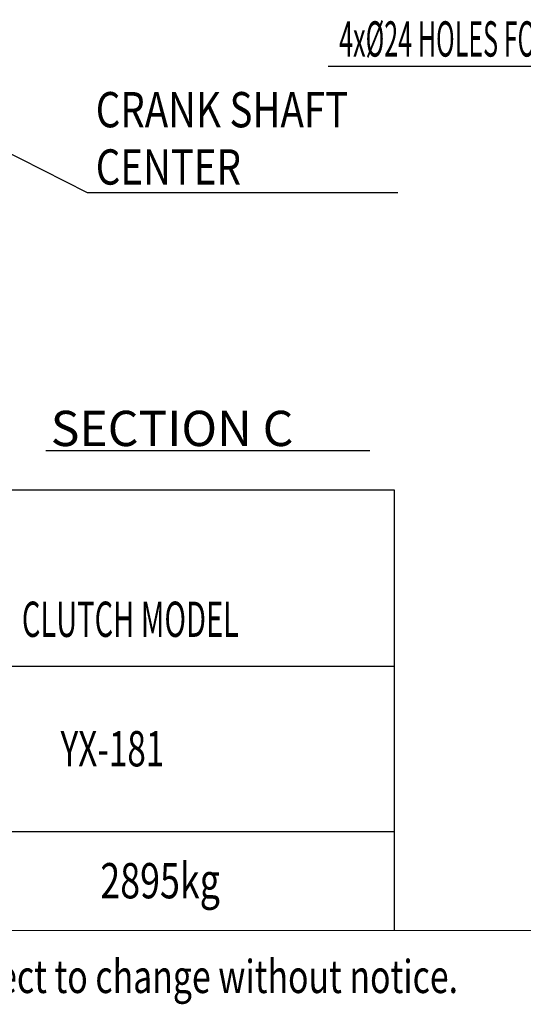
# Model space of a CAD drawing. Units: inches. Extents: x 11 to 407, y 4 to 292.
# Drawn here: x 57 to 103, y 4 to 93 of the extents above; entities that cross this region are included whole.
import ezdxf

# ---------------------------------------------------------------- set-up
doc = ezdxf.new("R2010")
doc.units = ezdxf.units.IN
doc.header["$MEASUREMENT"] = 0
for name, color, linetype in [('DD0', 7, 'Continuous'), ('frame', 7, 'Continuous'), ('M0', 7, 'Continuous')]:
    doc.layers.add(name, color=color, linetype=linetype)
doc.styles.add('HANKAKU', font='monotxt')
doc.styles.get("Standard").update_dxf_attribs({"font": 'txt.shx'})

msp = doc.modelspace()

# ---------------------------------------------------------------- linework, layer by layer
at = {"layer": 'DD0'}
for p, q in [((133.883, 88.766), (85.244, 88.766)), ((45.832, 86.227), (63.385, 77.342)), ((63.385, 77.342), (91.545, 77.342)), ((59.616, 53.937), (88.996, 53.937))]:
    msp.add_line(p, q, dxfattribs=at)
at = {"layer": 'frame', "color": 7, "lineweight": 13}
msp.add_line((407.203, 10.372), (11.203, 10.372), dxfattribs=at)
at = {"layer": 'M0'}
for p, q in [((11.203, 50.372), (91.203, 50.372)), ((91.203, 50.372), (91.203, 10.372)), ((11.203, 34.372), (91.203, 34.372)), ((11.203, 19.372), (91.203, 19.372))]:
    msp.add_line(p, q, dxfattribs=at)

# ---------------------------------------------------------------- texts
at = {"layer": 'DD0', "style": 'HANKAKU'}
for s, width, p in [('4x%%c24 HOLES FOR %%c25H7 REAMER', 0.521875, (86.227, 89.68)), ('CRANK SHAFT', 0.8, (64.149, 83.263)), ('CENTER', 0.8, (64.149, 78.063))]:
    msp.add_text(s, height=3.2, dxfattribs=dict(at, width=width)).set_placement(p)
msp.add_text('SECTION C', height=3.2, dxfattribs=at).set_placement((60.065, 54.337))
at = {"layer": 'frame', "width": 0.75}
msp.add_text('Product specifications are subject to change without notice.', height=3, dxfattribs=at).set_placement((11.335, 4.701))
at = {"layer": 'M0'}
for s, width, p in [('CLUTCH MODEL', 0.604189, (57.446, 37.018)), ('YX-181', 0.691907, (60.955, 25.272)), ('2895kg', 0.744843, (64.564, 13.294))]:
    msp.add_text(s, height=3.2, dxfattribs=dict(at, width=width)).set_placement(p)

doc.saveas('drawing.dxf')
